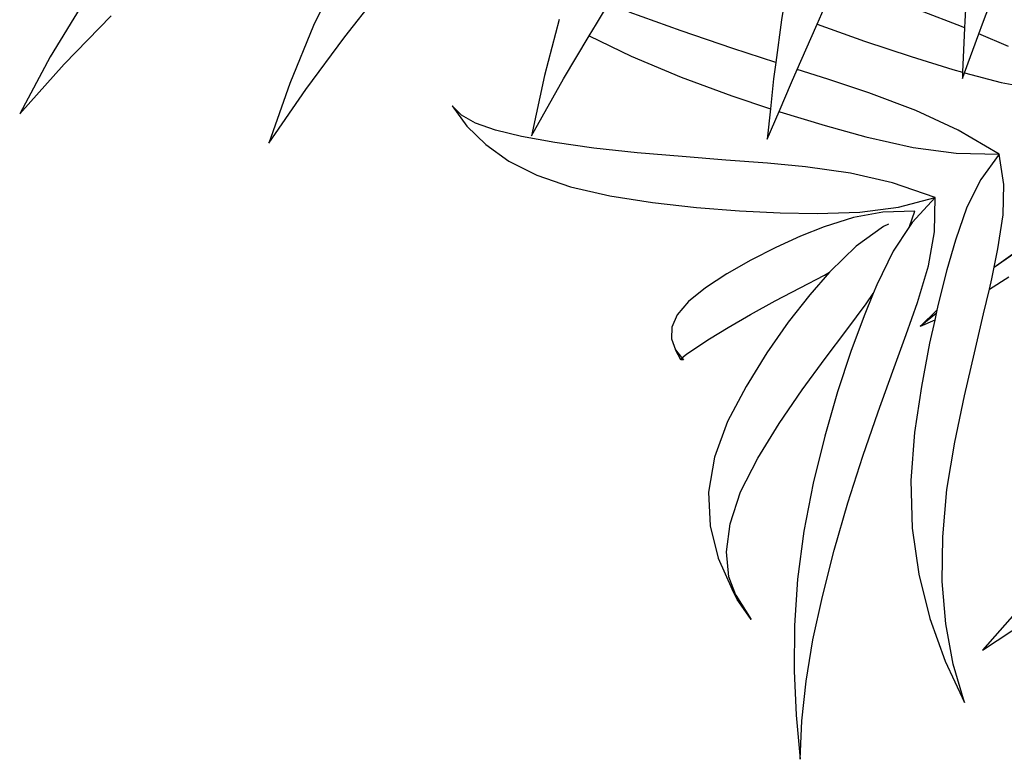
# Model space of a CAD drawing. Units: millimetres. Extents: x 1502 to 12045, y 2182 to 6301.
# Drawn here: x 8923 to 9190, y 5365 to 5565 of the extents above; entities that cross this region are included whole.
import ezdxf

# ---------------------------------------------------------------- set-up
doc = ezdxf.new("R2010")
doc.units = ezdxf.units.MM
doc.layers.add('Edges', color=7, linetype='Continuous')

# ---------------------------------------------------------------- blocks, each defined once
blk = doc.blocks.new('Planters pl')
at = {"layer": 'Edges'}
for p, q in [((9010.16, 1792.11), (9002.82, 1776.67)), ((9180.14, 1791.98), (9179.23, 1777.84)), ((9011.31, 1773.57), (9022.23, 1787.58)), ((9139.25, 1776.97), (9144.36, 1788.73)), ((9184.08, 1777.1), (9188.47, 1788.74)), ((8940.52, 1783.08), (8931.41, 1768.12)), ((9079.43, 1777.12), (9082.75, 1782.49)), ((9102.36, 1775.19), (9088.34, 1780.28)), ((9129.99, 1780.42), (9129.61, 1778.15)), ((9178.35, 1776.39), (9167.06, 1780.67)), ((8935.19, 1766.2), (8947.91, 1779.3)), ((9069.31, 1778.3), (9065.33, 1763.07)), ((9077.46, 1773.84), (9079.43, 1777.12)), ((9129.61, 1778.15), (9128.06, 1766.64)), ((9138.9, 1776.16), (9139.25, 1776.97)), ((9139.25, 1776.97), (9152.07, 1772.44)), ((9179.23, 1777.84), (9179.15, 1776.05)), ((9183.07, 1774.4), (9184.08, 1777.1)), ((9002.82, 1776.67), (8996.34, 1760.91)), ((9116.39, 1770.42), (9102.36, 1775.19)), ((9133.88, 1764.76), (9138.9, 1776.16)), ((9179.15, 1776.05), (9178.35, 1776.39)), ((9179.15, 1776.05), (9178.66, 1764)), ((9179.16, 1763.87), (9183.07, 1774.4)), ((9191.14, 1770.99), (9183.07, 1774.4)), ((9000.72, 1759.35), (9011.31, 1773.57)), ((9070.49, 1762.17), (9077.46, 1773.84)), ((9077.46, 1773.84), (9088.84, 1768.34)), ((9152.07, 1772.44), (9164.69, 1768.22)), ((9128.06, 1766.64), (9116.39, 1770.42)), ((8931.41, 1768.12), (8923.16, 1752.72)), ((9088.84, 1768.34), (9102.43, 1762.65)), ((9128.06, 1766.64), (9127.46, 1762.16)), ((9164.69, 1768.22), (9176.02, 1764.72)), ((8923.16, 1752.72), (8935.19, 1766.2)), ((9132.3, 1761.17), (9133.88, 1764.76)), ((9142.13, 1762.1), (9133.88, 1764.76)), ((9176.02, 1764.72), (9178.66, 1764)), ((9178.66, 1764), (9178.59, 1762.32)), ((9178.59, 1762.32), (9179.16, 1763.87)), ((9179.16, 1763.87), (9189.12, 1761.17)), ((8996.34, 1760.91), (8990.63, 1744.81)), ((9065.33, 1763.07), (9061.84, 1746.73)), ((9061.84, 1746.73), (9070.49, 1762.17)), ((9102.43, 1762.65), (9116.1, 1757.6)), ((9127.46, 1762.16), (9126.6, 1754.09)), ((9128.92, 1753.32), (9132.3, 1761.17)), ((9153.26, 1758.37), (9142.13, 1762.1)), ((9189.12, 1761.17), (9201.14, 1758.96)), ((8990.63, 1744.81), (9000.72, 1759.35)), ((9166.03, 1753.63), (9153.26, 1758.37)), ((9116.1, 1757.6), (9126.6, 1754.09)), ((9040.39, 1754.86), (9044.37, 1749.37)), ((9042.87, 1752.35), (9040.39, 1754.86)), ((9126.6, 1754.09), (9125.73, 1745.88)), ((9125.73, 1745.88), (9128.92, 1753.32)), ((9128.92, 1753.32), (9129.18, 1753.23)), ((9129.18, 1753.23), (9141.38, 1749.53)), ((9177.48, 1748.31), (9166.03, 1753.63)), ((9046.71, 1750.19), (9042.87, 1752.35)), ((9044.37, 1749.37), (9049.43, 1744.38)), ((9052.06, 1748.29), (9046.71, 1750.19)), ((9059.13, 1746.56), (9052.06, 1748.29)), ((9141.38, 1749.53), (9152.42, 1746.52)), ((9188.53, 1741.79), (9177.48, 1748.31)), ((9068.13, 1744.91), (9059.13, 1746.56)), ((9078.77, 1743.45), (9068.13, 1744.91)), ((9152.42, 1746.52), (9165.23, 1743.62)), ((9049.43, 1744.38), (9055.68, 1739.94)), ((9090.51, 1742.19), (9078.77, 1743.45)), ((9165.23, 1743.62), (9176.94, 1742.04)), ((9055.68, 1739.94), (9063.28, 1736.1)), ((9102.66, 1741.12), (9090.51, 1742.19)), ((9114.53, 1740.21), (9102.66, 1741.12)), ((9125.79, 1739.32), (9114.53, 1740.21)), ((9176.94, 1742.04), (9188.53, 1741.79)), ((9188.55, 1741.76), (9183.61, 1734.93)), ((9189.8, 1733.62), (9188.55, 1741.76)), ((9136.12, 1738.32), (9125.79, 1739.32)), ((9148.29, 1736.67), (9136.12, 1738.32)), ((9063.28, 1736.1), (9072.46, 1732.95)), ((9159.67, 1734.06), (9148.29, 1736.67)), ((9183.61, 1734.93), (9179.82, 1727.4)), ((9072.46, 1732.95), (9083.06, 1730.49)), ((9171.19, 1730.09), (9159.67, 1734.06)), ((9189.65, 1725.36), (9189.8, 1733.62)), ((9083.06, 1730.49), (9094.63, 1728.67)), ((9161.25, 1727.42), (9171.19, 1730.09)), ((9171.21, 1730.07), (9164.96, 1723.25)), ((9171.03, 1720.76), (9171.21, 1730.07)), ((9094.63, 1728.67), (9106.56, 1727.36)), ((9106.56, 1727.36), (9118.2, 1726.46)), ((9118.2, 1726.46), (9129.21, 1725.91)), ((9150.85, 1726.05), (9161.25, 1727.42)), ((9165.73, 1726.35), (9157.08, 1726.07)), ((9164.26, 1722.2), (9165.73, 1726.35)), ((9179.82, 1727.4), (9176.7, 1718.54)), ((9129.21, 1725.91), (9139.23, 1725.72)), ((9139.23, 1725.72), (9150.85, 1726.05)), ((9149.13, 1724.66), (9141.19, 1722.14)), ((9157.08, 1726.07), (9149.13, 1724.66)), ((9188.24, 1716.17), (9189.65, 1725.36)), ((9141.19, 1722.14), (9134.75, 1719.57)), ((9157.23, 1722.18), (9149.84, 1716.87)), ((9158.58, 1722.85), (9157.23, 1722.18)), ((9164.26, 1722.2), (9159.89, 1715.56)), ((9164.96, 1723.25), (9164.26, 1722.2)), ((9134.75, 1719.57), (9128.03, 1716.51)), ((9169.42, 1711.58), (9171.03, 1720.76)), ((9176.7, 1718.54), (9174.38, 1710.49)), ((9187.22, 1711.22), (9199.57, 1719.99)), ((9128.03, 1716.51), (9121.27, 1713.06)), ((9149.84, 1716.87), (9142.82, 1710.03)), ((9159.89, 1715.56), (9155.42, 1706.37)), ((9187.2, 1711.14), (9196.33, 1717.53)), ((9187.22, 1711.22), (9188.24, 1716.17)), ((9121.27, 1713.06), (9114.75, 1709.36)), ((9166.43, 1701.62), (9169.42, 1711.58)), ((9174.38, 1710.49), (9172.04, 1701.15)), ((9186.54, 1707.98), (9187.2, 1711.14)), ((9187.2, 1711.14), (9187.22, 1711.22)), ((9114.75, 1709.36), (9108.98, 1705.59)), ((9134.65, 1705.61), (9141.25, 1709.06)), ((9142.61, 1709.79), (9137.23, 1703.66)), ((9141.25, 1709.06), (9142.61, 1709.79)), ((9142.82, 1710.03), (9142.61, 1709.79)), ((9185.91, 1705.24), (9191.19, 1708.59)), ((9185.91, 1705.24), (9186.54, 1707.98)), ((9108.98, 1705.59), (9104.4, 1701.87)), ((9127.86, 1702.03), (9134.65, 1705.61)), ((9155.42, 1706.37), (9154.46, 1704.05)), ((9184.37, 1698.58), (9185.91, 1705.24)), ((9137.23, 1703.66), (9131.44, 1696.25)), ((9154.46, 1704.05), (9151.95, 1698)), ((9152.52, 1701.25), (9154.46, 1704.05)), ((9104.4, 1701.87), (9101.34, 1698.3)), ((9121.2, 1698.37), (9127.86, 1702.03)), ((9147.26, 1694.21), (9152.52, 1701.25)), ((9163.39, 1692.9), (9166.43, 1701.62)), ((9171.69, 1699.53), (9167.19, 1695.11)), ((9171.69, 1699.53), (9171.48, 1698.59)), ((9172.04, 1701.15), (9171.69, 1699.53)), ((9101.34, 1698.3), (9099.86, 1694.93)), ((9115.15, 1694.88), (9121.2, 1698.37)), ((9151.95, 1698), (9148.39, 1688.31)), ((9171.48, 1698.59), (9167.19, 1695.11)), ((9171.11, 1696.87), (9167.19, 1695.11)), ((9171.11, 1696.87), (9169.73, 1690.59)), ((9171.48, 1698.59), (9171.11, 1696.87)), ((9181.87, 1688.01), (9184.37, 1698.58)), ((9099.86, 1694.93), (9099.74, 1691.76)), ((9110.11, 1691.79), (9115.15, 1694.88)), ((9131.44, 1696.25), (9125.62, 1687.94)), ((9141.39, 1686.41), (9147.26, 1694.21)), ((9099.74, 1691.76), (9100.84, 1688.8)), ((9106.35, 1689.33), (9110.11, 1691.79)), ((9159.79, 1683.01), (9163.39, 1692.9)), ((9103.88, 1687.64), (9106.35, 1689.33)), ((9169.73, 1690.59), (9167.52, 1678.87)), ((9102.3, 1686.11), (9100.84, 1688.8)), ((9100.84, 1688.8), (9102.48, 1686.75)), ((9102.3, 1686.11), (9102.56, 1686.6)), ((9102.56, 1686.6), (9102.59, 1686.62)), ((9102.59, 1686.62), (9103.88, 1687.64)), ((9102.59, 1686.62), (9103.04, 1686.06)), ((9125.62, 1687.94), (9119.99, 1678.87)), ((9135.19, 1677.91), (9141.39, 1686.41)), ((9148.39, 1688.31), (9144.8, 1677.42)), ((9179.21, 1676.29), (9181.87, 1688.01)), ((9103.04, 1686.06), (9102.3, 1686.11)), ((9155.8, 1672.01), (9159.79, 1683.01)), ((9119.99, 1678.87), (9115, 1669.37)), ((9167.52, 1678.87), (9165.63, 1666.36)), ((9128.97, 1668.79), (9135.19, 1677.91)), ((9144.8, 1677.42), (9141.3, 1665.41)), ((9176.56, 1663.82), (9179.21, 1676.29)), ((9151.64, 1659.96), (9155.8, 1672.01)), ((9115, 1669.37), (9111.4, 1659.71)), ((9123.16, 1659.46), (9128.97, 1668.79)), ((9141.3, 1665.41), (9138.16, 1652.69)), ((9165.63, 1666.36), (9164.62, 1653.41)), ((9174.43, 1650.95), (9176.56, 1663.82)), ((9111.4, 1659.71), (9109.82, 1650.19)), ((9147.57, 1647.3), (9151.64, 1659.96)), ((9118.52, 1650.29), (9123.16, 1659.46)), ((9138.16, 1652.69), (9135.65, 1639.64)), ((9164.62, 1653.41), (9164.99, 1640.44)), ((9109.82, 1650.19), (9110.27, 1641.07)), ((9115.69, 1641.68), (9118.52, 1650.29)), ((9173.29, 1638.17), (9174.43, 1650.95)), ((9143.85, 1634.48), (9147.57, 1647.3)), ((9110.27, 1641.07), (9112.47, 1632.31)), ((9114.68, 1634.05), (9115.69, 1641.68)), ((9135.65, 1639.64), (9133.95, 1626.65)), ((9164.99, 1640.44), (9166.77, 1627.98)), ((9173.17, 1626.05), (9173.29, 1638.17)), ((9115.35, 1627.27), (9114.68, 1634.05)), ((9140.67, 1621.96), (9143.85, 1634.48)), ((9112.47, 1632.31), (9116.23, 1623.87)), ((9166.77, 1627.98), (9169.8, 1616)), ((9117.19, 1622.35), (9115.35, 1627.27)), ((9133.95, 1626.65), (9133.12, 1614.09)), ((9174.09, 1614.57), (9173.17, 1626.05)), ((9117.62, 1621.2), (9116.23, 1623.87)), ((9117.19, 1622.35), (9121.4, 1615.7)), ((9117.62, 1621.2), (9117.19, 1622.35)), ((9121.4, 1615.7), (9117.62, 1621.2)), ((9138.12, 1610.2), (9140.67, 1621.96)), ((9194.77, 1619.59), (9184.02, 1607.46)), ((9169.8, 1616), (9173.95, 1604.45)), ((9176.07, 1603.67), (9174.09, 1614.57)), ((9184.02, 1607.46), (9196.02, 1615.31)), ((9133.12, 1614.09), (9133.03, 1601.85)), ((9136.24, 1599.05), (9138.12, 1610.2)), ((9173.95, 1604.45), (9179.14, 1593.29)), ((9179.14, 1593.29), (9176.07, 1603.67)), ((9133.03, 1601.85), (9133.55, 1589.82)), ((9135.06, 1588.33), (9136.24, 1599.05)), ((9133.55, 1589.82), (9134.62, 1577.87)), ((9134.62, 1577.87), (9135.06, 1588.33))]:
    blk.add_line(p, q, dxfattribs=at)

msp = doc.modelspace()

# ---------------------------------------------------------------- block references
msp.add_blockref('Planters pl', (0, 3787.2))

doc.saveas('drawing.dxf')
